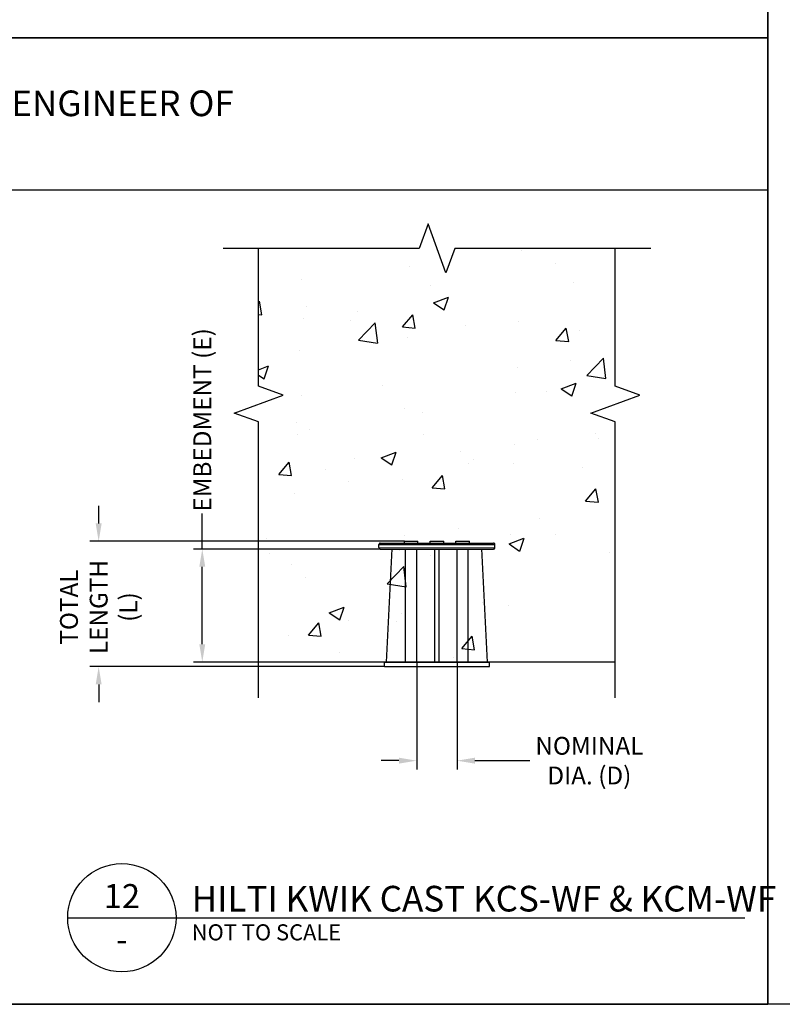
# Paper-space layout 'MEP1.1' of a CAD drawing. Units: inches. Extents: x 121.5 to 162.1, y 0 to 29.
# Drawn here: x 145.9 to 151.3, y 0 to 6.9 of the extents above; entities that cross this region are included whole.
import ezdxf

# ---------------------------------------------------------------- set-up
doc = ezdxf.new("R2010")
doc.units = ezdxf.units.IN
doc.header["$MEASUREMENT"] = 0
for name, color, linetype in [('_System Titles', 3, 'Continuous'), ('_Title Block', 250, 'Continuous'), ('Base', 5, 'Continuous'), ('Fastener', 1, 'Continuous'), ('Table', 4, 'Continuous')]:
    doc.layers.add(name, color=color, linetype=linetype)
doc.styles.add('Firestop', font='ARIALNB.TTF', dxfattribs={"height": 0.125})
doc.styles.add('Firestop2', font='ARIALN.TTF', dxfattribs={"height": 0.125})
doc.dimstyles.new('HILTI', dxfattribs={"dimtxt": 0.125, "dimasz": 0.125, "dimexe": 0.0625, "dimexo": 0, "dimgap": 0.09, "dimtad": 0, "dimdec": 3, "dimzin": 0, "dimdsep": 46, "dimlunit": 4, "dimtxsty": 'Firestop', "dimcen": 0.09, "dimadec": 0, "dimazin": 0, "dimtfac": 1, "dimtdec": 3, "dimtofl": 0, "dimtmove": 0, "dimatfit": 3, "dimfxl": 1, "dimfrac": 2, "dimtolj": 1, "dimtzin": 0, "dimarcsym": 0})

# ---------------------------------------------------------------- blocks, each defined once
blk = doc.blocks.new('*D56')
at = {"layer": 'Defpoints', "color": 0, "linetype": 'Continuous', "ltscale": 0.015, "transparency": 16777216}
for p in [(148.72, 2.4012), (149.0031, 2.4012), (149.0031, 1.7096)]:
    blk.add_point(p, dxfattribs=at)
at = {"layer": 'Table', "color": 0, "linetype": 'Continuous', "lineweight": -2, "ltscale": 0.015, "transparency": 16777216}
for p, q in [((148.72, 2.4012), (148.72, 1.6471)), ((149.0031, 2.4012), (149.0031, 1.6471)), ((148.595, 1.7096), (148.47, 1.7096)), ((149.1281, 1.7096), (149.514, 1.7096))]:
    blk.add_line(p, q, dxfattribs=at)
at = {"layer": 'Table', "color": 0, "linetype": 'Continuous', "ltscale": 0.015, "transparency": 16777216}
for points in [[(148.595, 1.7304), (148.595, 1.6887), (148.72, 1.7096)], [(149.1281, 1.7304), (149.1281, 1.6887), (149.0031, 1.7096)]]:
    blk.add_solid(points, dxfattribs=at)
at = {"layer": 'Table', "color": 0, "linetype": 'Continuous', "ltscale": 0.015, "transparency": 16777216, "insert": (149.9305, 1.7096), "char_height": 0.125, "attachment_point": 5, "style": 'Firestop'}
blk.add_mtext('\\A1;NOMINAL\\PDIA. (D)', dxfattribs=at)
blk = doc.blocks.new('*D87')
at = {"layer": 'Defpoints', "color": 0, "linetype": 'Continuous', "ltscale": 0.015, "transparency": 16777216}
for p in [(148.6334, 3.2487), (146.4896, 2.3695), (148.4941, 2.3695)]:
    blk.add_point(p, dxfattribs=at)
at = {"layer": 'Table', "color": 0, "linetype": 'Continuous', "lineweight": -2, "ltscale": 0.015, "transparency": 16777216}
for p, q in [((146.4896, 3.3737), (146.4896, 3.4987)), ((148.6334, 3.2487), (146.4271, 3.2487)), ((148.4941, 2.3695), (146.4271, 2.3695)), ((146.4896, 2.2445), (146.4896, 2.1195))]:
    blk.add_line(p, q, dxfattribs=at)
at = {"layer": 'Table', "color": 0, "linetype": 'Continuous', "ltscale": 0.015, "transparency": 16777216}
for points in [[(146.4687, 3.3737), (146.5104, 3.3737), (146.4896, 3.2487)], [(146.4687, 2.2445), (146.5104, 2.2445), (146.4896, 2.3695)]]:
    blk.add_solid(points, dxfattribs=at)
at = {"layer": 'Table', "color": 0, "linetype": 'Continuous', "ltscale": 0.015, "transparency": 16777216, "insert": (146.4896, 2.7874), "char_height": 0.125, "attachment_point": 5, "rotation": 90, "style": 'Firestop'}
blk.add_mtext('\\A1;TOTAL\\PLENGTH\\P(L)', dxfattribs=at)
blk = doc.blocks.new('*D88')
at = {"layer": 'Defpoints', "color": 0, "linetype": 'Continuous', "ltscale": 0.015, "transparency": 16777216}
for p in [(148.4643, 3.1947), (147.2162, 2.4012), (147.6115, 2.4012)]:
    blk.add_point(p, dxfattribs=at)
at = {"layer": 'Table', "color": 0, "linetype": 'Continuous', "lineweight": -2, "ltscale": 0.015, "transparency": 16777216}
for p, q in [((147.2162, 3.1947), (147.2162, 3.443)), ((148.4643, 3.1947), (147.1537, 3.1947)), ((147.2162, 2.5262), (147.2162, 3.0697)), ((147.6115, 2.4012), (147.1537, 2.4012))]:
    blk.add_line(p, q, dxfattribs=at)
at = {"layer": 'Table', "color": 0, "linetype": 'Continuous', "ltscale": 0.015, "transparency": 16777216}
for points in [[(147.1953, 3.0697), (147.237, 3.0697), (147.2162, 3.1947)], [(147.1953, 2.5262), (147.237, 2.5262), (147.2162, 2.4012)]]:
    blk.add_solid(points, dxfattribs=at)
at = {"layer": 'Table', "color": 0, "linetype": 'Continuous', "ltscale": 0.015, "transparency": 16777216, "insert": (147.2162, 4.1007), "char_height": 0.125, "attachment_point": 5, "rotation": 90, "style": 'Firestop'}
blk.add_mtext('\\A1;EMBEDMENT (E)', dxfattribs=at)

psp = doc.layouts.new('MEP1.1')

# ---------------------------------------------------------------- hatches: boundary and pattern name
at = {"layer": 'Base'}
h = psp.add_hatch(dxfattribs=at)
h.set_pattern_fill('AR-CONC', color=256, scale=0.15)
h.set_pattern_definition([(50, (150.11155, 2.4012), (1.07589, -0.09413), [0.1125, -1.2375]), (355, (150.1115, 2.4012), (-0.20813, 1.1283), [0.09, -0.99]), (100.451, (150.2012, 2.3933), (0.86776, 1.03416), [0.0956, -1.05171]), (46.184, (150.1115, 2.7012), (1.60086, -0.2483), [0.16875, -1.85625]), (96.636, (150.245, 2.6805), (1.402, 1.4612), [0.1434, -1.57757]), (351.184, (150.1115, 2.7012), (1.402, 1.4612), [0.135, -1.485]), (21, (150.26155, 2.6262), (0.89536, -0.60393), [0.1125, -1.2375]), (326, (150.2615, 2.6262), (0.36497, 1.08773), [0.09, -0.99]), (71.45, (150.3362, 2.5758), (1.26033, 0.4838), [0.0956, -1.05171]), (37.5, (150.11155, 2.40116), (0.01824, 0.49934), [0, -0.978, 0, -1.005, 0, -0.99375]), (7.5, (150.11155, 2.40116), (0.394604, 0.59162), [0, -0.573, 0, -0.9555, 0, -0.37875]), (327.5, (149.77705, 2.40116), (0.800734, -0.033832), [0, -0.375, 0, -1.17, 0, -1.5525]), (317.5, (149.62705, 2.40116), (0.87478, 0.15016), [0, -0.4875, 0, -0.777, 0, -1.1025])])
h.paths.add_polyline_path([(149.2684, 3.2038), (149.2684, 3.2038, -0.402137), (149.2589, 3.1947), (149.2589, 3.1943, 0.414214)], flags=16)
h.paths.add_polyline_path([(148.4642, 3.2362), (148.6334, 3.2362), (148.6334, 3.2364), (148.4643, 3.2365, 0.41436), (148.4548, 3.227), (148.4548, 3.227, -0.410149)], flags=16)
h.paths.add_polyline_path([(148.7365, 5.3035), (147.6115, 5.3035), (147.6115, 4.3364), (147.7833, 4.2739), (147.4398, 4.1489), (147.6115, 4.0864), (147.6115, 2.4012), (150.1115, 2.4012), (150.1115, 4.0864), (149.9398, 4.1489), (150.2833, 4.2739), (150.1115, 4.3364), (150.1115, 5.3035), (148.9865, 5.3035), (148.924, 5.1318), (148.799, 5.4752)])

# ---------------------------------------------------------------- linework, layer by layer
at = {"layer": '_System Titles'}
psp.add_line((146.2725, 0.6074), (151.0196, 0.6074), dxfattribs=at)
psp.add_circle((146.6522, 0.6074), 0.3797, dxfattribs=at)
at = {"layer": '_Title Block'}
for p, q in [((151.1809, 28.6338), (151.1809, 0)), ((135.9096, 5.7146), (151.1809, 5.7146))]:
    psp.add_line(p, q, dxfattribs=at)
psp.add_lwpolyline([(121.5, 0), (121.5, 29), (161.5, 29), (161.5, 0)], close=True, dxfattribs=at)
for points in [[(135.9096, 14.1155), (135.9096, 0), (135.9096, 0), (135.9096, 6.7826), (151.1809, 6.7826), (151.1809, 14.1155), (135.9096, 14.1155)], [(151.1809, 6.7826), (151.1809, 6.7826), (135.9096, 6.7826), (135.9096, 0), (151.1809, 0), (151.1809, 6.7826), (151.1809, 6.7826)]]:
    psp.add_lwpolyline(points, dxfattribs=at)
at = {"layer": 'Base', "linetype": 'Continuous', "ltscale": 0.015}
psp.add_line((150.1115, 2.4012), (147.6115, 2.4012), dxfattribs=at)
psp.add_line((150.1115, 2.4012), (147.6115, 2.4012), dxfattribs=at)
for points in [[(150.3615, 5.3035), (148.9865, 5.3035), (148.924, 5.1318), (148.799, 5.4752), (148.7365, 5.3035), (147.3615, 5.3035)], [(147.6115, 2.1512), (147.6115, 4.0864), (147.4398, 4.1489), (147.7833, 4.2739), (147.6115, 4.3364), (147.6115, 5.3035)], [(150.1115, 2.1512), (150.1115, 4.0864), (149.9398, 4.1489), (150.2833, 4.2739), (150.1115, 4.3364), (150.1115, 5.3035)]]:
    psp.add_lwpolyline(points, dxfattribs=at)
at = {"layer": 'Fastener', "linetype": 'Continuous', "ltscale": 0.015}
for p, q in [((148.6334, 3.2487), (148.6398, 3.2487)), ((148.6334, 3.2361), (148.6334, 3.2487)), ((148.6398, 3.2487), (148.7283, 3.2487)), ((148.7283, 3.2361), (148.7283, 3.2487)), ((148.8142, 3.2487), (148.9091, 3.2487)), ((148.8142, 3.2361), (148.8142, 3.2487)), ((148.9091, 3.2361), (148.9091, 3.2487)), ((148.995, 3.2487), (149.0835, 3.2487)), ((148.995, 3.2361), (148.995, 3.2487)), ((149.0835, 3.2487), (149.0898, 3.2487)), ((149.0898, 3.2361), (149.0898, 3.2487)), ((148.4548, 3.227), (149.2684, 3.2266)), ((148.4548, 3.2042), (148.4548, 3.227)), ((148.4548, 3.2043), (148.4548, 3.2268)), ((148.4548, 3.2042), (149.2684, 3.2038)), ((148.4643, 3.2365), (149.2589, 3.2361)), ((148.4643, 3.1947), (149.2589, 3.1943)), ((148.5081, 2.4012), (148.547, 3.195)), ((148.6416, 2.4012), (148.6417, 3.1943)), ((148.6443, 3.1943), (148.6443, 3.1943)), ((148.72, 2.4012), (148.7201, 3.1943)), ((148.8457, 2.4012), (148.8458, 3.1943)), ((148.8774, 2.4012), (148.8774, 3.1943)), ((149.0031, 2.4012), (149.0032, 3.1943)), ((149.0815, 2.4012), (149.0816, 3.1943)), ((149.215, 2.4012), (149.1762, 3.195)), ((149.2684, 3.2042), (149.2684, 3.227)), ((149.2684, 3.2043), (149.2684, 3.2268)), ((149.2684, 3.2038), (149.2684, 3.2266)), ((148.4941, 2.4012), (149.229, 2.4012)), ((148.4941, 2.3695), (148.4941, 2.4012)), ((148.4941, 2.3695), (149.229, 2.3695)), ((149.229, 2.3695), (149.229, 2.4012)), ((149.229, 2.3695), (149.229, 2.4012))]:
    psp.add_line(p, q, dxfattribs=at)
for centre, radius, start, end in [((148.4643, 3.227), 0.00949, 89.99997, 180.00006), ((148.4642, 3.2268), 0.00938, 89.99997, 180.00006), ((148.4642, 3.2043), 0.00938, 180, 270.00003), ((148.4643, 3.2042), 0.00949, 180, 270.00003), ((149.2589, 3.227), 0.00949, 359.99994, 90.00003), ((149.2589, 3.2266), 0.00949, 359.99994, 90.00003), ((149.2589, 3.2042), 0.00949, 269.99997, 0), ((149.2589, 3.2038), 0.00949, 269.99997, 0), ((149.2591, 3.2268), 0.00938, 359.99994, 90.00003), ((149.2591, 3.2043), 0.00938, 269.99997, 0)]:
    psp.add_arc(centre, radius, start, end, dxfattribs=at)

# ---------------------------------------------------------------- texts
at = {"layer": '_System Titles', "style": 'Firestop2'}
for s, width, heights, insert, char_height, attachment_point in [('12', 0.988926, [0.7138], (146.6522, 0.6749), 0.16875, 8), ('HILTI KWIK CAST KCS-WF & KCM-WF', 7.25, [0.9582], (147.1421, 0.6512), 0.18, 7), ('NOT TO SCALE', 7.25, [0.7138], (147.1421, 0.5613), 0.1125, 1), ('\\pxqc;-', 0.988926, [0.7138], (146.6522, 0.5399), 0.16875, 2)]:
    psp.add_mtext_dynamic_manual_height_columns(s, width=width, gutter_width=0.625, heights=heights, dxfattribs=dict(at, insert=insert, char_height=char_height, attachment_point=attachment_point))
at = {"layer": '_Title Block', "insert": (139.9289, 5.9318), "char_height": 0.18, "attachment_point": 7, "style": 'Firestop2'}
psp.add_mtext_dynamic_manual_height_columns('\\pxqc;{\\H1.38889x;\\LCAST-IN ANCHORS\\P}SUITABILITY AND EMBEDMENT TO BE VERIFIED BY ENGINEER OF RECORD', width=7.718156, gutter_width=0.625, heights=[0.9582], dxfattribs=at)

# ---------------------------------------------------------------- dimensions: what is measured, and where the dimension line sits
at = {"layer": 'Table', "linetype": 'Continuous', "ltscale": 0.015}
for base, p1, p2, text, picture, middle in [((147.2162, 2.4012), (148.4643, 3.1947), (147.6115, 2.4012), 'EMBEDMENT (E)', '*D88', (147.2162, 4.1007)), ((146.4896, 2.3695), (148.6334, 3.2487), (148.4941, 2.3695), 'TOTAL\\PLENGTH\\P(L)', '*D87', (146.4896, 2.7874))]:
    dim = psp.add_linear_dim(base=base, p1=p1, p2=p2, angle=270, text=text, dimstyle='HILTI', dxfattribs=at)
    dim.commit()
    dim.dimension.update_dxf_attribs({"geometry": picture, "text_midpoint": middle, "dimtype": 160})
dim = psp.add_linear_dim(base=(149.0031, 1.7096), p1=(148.72, 2.4012), p2=(149.0031, 2.4012), text='NOMINAL\\PDIA. (D)', dimstyle='HILTI', dxfattribs=at)
dim.commit()
dim.dimension.update_dxf_attribs({"geometry": '*D56', "text_midpoint": (149.9305, 1.7096), "dimtype": 160})

doc.saveas('drawing.dxf')
